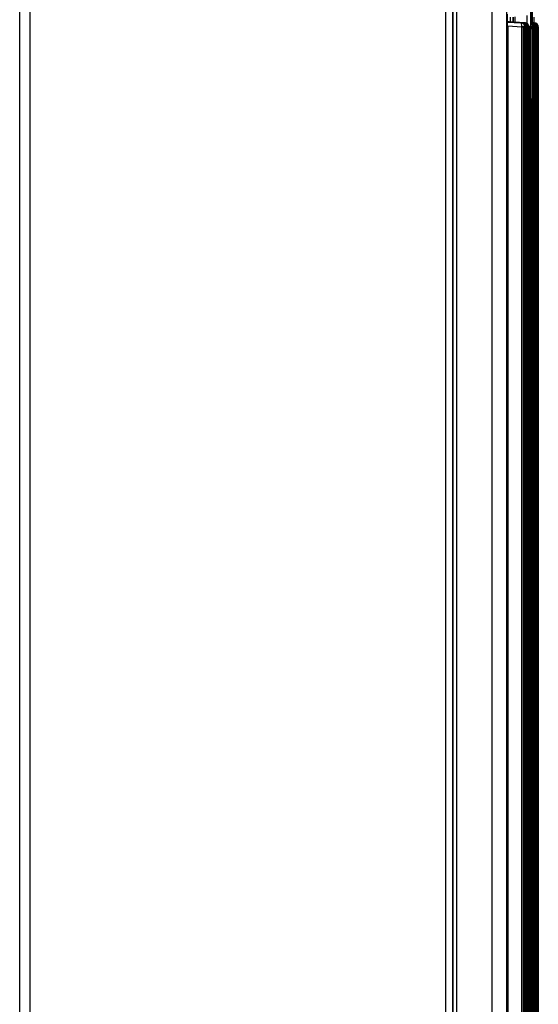
# Model space of a CAD drawing. Units: millimetres. Extents: x 12 to 808, y 36 to 544.
# Drawn here: x 367 to 398, y 282 to 340 of the extents above; entities that cross this region are included whole.
import ezdxf

# ---------------------------------------------------------------- set-up
doc = ezdxf.new("R2010")
doc.units = ezdxf.units.MM

msp = doc.modelspace()

# ---------------------------------------------------------------- linework, layer by layer
at = {"color": 7, "linetype": 'Continuous', "lineweight": 25}
for p, q in [((397.328, 341.097), (397.328, 339.447)), ((397.441, 339.447), (397.441, 341.097)), ((397.385, 339.541), (397.377, 340.431)), ((397.394, 340.431), (397.385, 339.541)), ((396.039, 339.728), (395.952, 339.733)), ((395.952, 339.728), (396.952, 339.676)), ((396.905, 339.676), (395.952, 339.726)), ((395.952, 339.726), (396.903, 339.676)), ((396.856, 339.676), (395.952, 339.723)), ((395.952, 339.723), (396.854, 339.676)), ((396.807, 339.676), (395.952, 339.721)), ((395.952, 339.72), (396.804, 339.676)), ((396.759, 339.676), (395.952, 339.718)), ((395.952, 339.718), (396.754, 339.676)), ((396.954, 339.676), (395.955, 339.728)), ((395.955, 339.728), (395.999, 339.728)), ((395.999, 339.728), (397, 339.676)), ((396.004, 339.728), (396.039, 339.728)), ((397.003, 339.676), (396.004, 339.728)), ((396.754, 339.676), (396.759, 339.676)), ((396.804, 339.676), (396.807, 339.676)), ((396.854, 339.676), (396.856, 339.676)), ((396.903, 339.676), (396.905, 339.676)), ((396.952, 339.676), (396.954, 339.676)), ((397, 339.676), (397.003, 339.676)), ((397.541, 339.676), (397.441, 339.681)), ((397.441, 339.681), (397.538, 339.676)), ((397.492, 339.676), (397.441, 339.679)), ((397.441, 339.678), (397.489, 339.676)), ((397.443, 339.676), (397.441, 339.676)), ((397.489, 339.676), (397.492, 339.676)), ((397.536, 339.676), (397.536, 340.001)), ((397.538, 339.676), (397.541, 339.676)), ((395.951, 227.598), (395.951, 339.486)), ((395.972, 339.229), (395.972, 227.855)), ((395.985, 339.479), (395.976, 339.479)), ((395.985, 339.467), (395.985, 227.617)), ((396.808, 339.424), (395.985, 339.467)), ((396.808, 227.66), (396.808, 339.424)), ((396.99, 339.424), (396.808, 339.424)), ((396.907, 227.66), (396.907, 339.424)), ((397.09, 339.424), (396.907, 339.424)), ((396.956, 227.66), (396.956, 339.424)), ((397.139, 339.424), (396.956, 339.424)), ((396.99, 339.426), (396.99, 339.424)), ((396.997, 339.426), (396.99, 339.426)), ((396.99, 339.424), (396.99, 227.66)), ((396.997, 339.424), (396.997, 339.426)), ((396.997, 227.66), (396.997, 339.424)), ((397.188, 339.424), (397.005, 339.424)), ((397.04, 339.426), (397.04, 339.424)), ((397.045, 339.426), (397.04, 339.426)), ((397.04, 339.424), (397.04, 227.66)), ((397.045, 339.424), (397.045, 339.426)), ((397.045, 227.66), (397.045, 339.424)), ((397.236, 339.424), (397.054, 339.424)), ((397.09, 339.426), (397.09, 339.424)), ((397.094, 339.426), (397.09, 339.426)), ((397.09, 339.424), (397.09, 227.66)), ((397.094, 339.424), (397.094, 339.426)), ((397.094, 227.66), (397.094, 339.424)), ((397.139, 339.426), (397.139, 339.424)), ((397.143, 339.426), (397.139, 339.426)), ((397.139, 339.424), (397.139, 227.66)), ((397.143, 339.424), (397.143, 339.426)), ((397.143, 227.66), (397.143, 339.424)), ((397.188, 339.426), (397.188, 339.424)), ((397.192, 339.426), (397.188, 339.426)), ((397.188, 339.424), (397.188, 227.66)), ((397.192, 339.424), (397.192, 339.426)), ((397.192, 227.66), (397.192, 339.424)), ((397.236, 339.426), (397.236, 339.424)), ((397.241, 339.426), (397.236, 339.426)), ((397.236, 339.424), (397.236, 227.66)), ((397.241, 339.424), (397.241, 339.426)), ((397.241, 227.66), (397.241, 339.424)), ((397.328, 339.447), (397.441, 339.447)), ((397.53, 339.424), (397.347, 339.424)), ((397.445, 227.66), (397.445, 339.424)), ((397.627, 339.424), (397.445, 339.424)), ((397.494, 227.66), (397.494, 339.424)), ((397.676, 339.424), (397.494, 339.424)), ((397.53, 339.426), (397.53, 339.424)), ((397.534, 339.426), (397.53, 339.426)), ((397.53, 339.424), (397.53, 227.66)), ((397.534, 339.424), (397.534, 339.426)), ((397.534, 227.66), (397.534, 339.424)), ((397.543, 227.66), (397.543, 339.424)), ((397.725, 339.424), (397.543, 339.424)), ((397.579, 339.426), (397.579, 339.424)), ((397.583, 339.426), (397.579, 339.426)), ((397.579, 339.424), (397.579, 227.66)), ((397.583, 339.424), (397.583, 339.426)), ((397.583, 227.66), (397.583, 339.424)), ((397.592, 227.66), (397.592, 339.424)), ((397.774, 339.424), (397.592, 339.424)), ((397.627, 339.426), (397.627, 339.424)), ((397.632, 339.426), (397.627, 339.426)), ((397.627, 339.424), (397.627, 227.66)), ((397.632, 339.424), (397.632, 339.426)), ((397.632, 227.66), (397.632, 339.424)), ((397.676, 339.426), (397.676, 339.424)), ((397.681, 339.426), (397.676, 339.426)), ((397.676, 339.424), (397.676, 227.66)), ((397.681, 339.424), (397.681, 339.426)), ((397.681, 227.66), (397.681, 339.424)), ((397.725, 339.426), (397.725, 339.424)), ((397.729, 339.426), (397.725, 339.426)), ((397.725, 339.424), (397.725, 227.66)), ((397.729, 339.424), (397.729, 339.426)), ((397.729, 227.66), (397.729, 339.424)), ((397.774, 339.426), (397.774, 339.424)), ((397.778, 339.426), (397.774, 339.426)), ((397.774, 339.424), (397.774, 227.66)), ((397.778, 339.424), (397.778, 339.426)), ((397.778, 227.66), (397.778, 339.424)), ((397.241, 335.252), (397.245, 335.252)), ((397.247, 335.252), (397.241, 335.252)), ((397.245, 335.252), (397.247, 335.252)), ((397.249, 227.66), (397.249, 335)), ((397.432, 335), (397.249, 335)), ((397.285, 335.002), (397.285, 335)), ((397.29, 335.002), (397.285, 335.002)), ((397.285, 335), (397.285, 227.66)), ((397.29, 335), (397.29, 335.002)), ((397.29, 227.66), (397.29, 335)), ((397.481, 335), (397.298, 335)), ((397.334, 335.002), (397.334, 335)), ((397.338, 335.002), (397.334, 335.002)), ((397.334, 335), (397.334, 227.66)), ((397.338, 335), (397.338, 335.002)), ((397.338, 227.66), (397.338, 335)), ((397.383, 335.002), (397.383, 335)), ((397.387, 335.002), (397.383, 335.002)), ((397.383, 335), (397.383, 227.66)), ((397.387, 335), (397.387, 335.002)), ((397.387, 227.66), (397.387, 335)), ((397.432, 335.002), (397.432, 335)), ((397.436, 335.002), (397.432, 335.002)), ((397.432, 335), (397.432, 227.66)), ((397.436, 335), (397.436, 335.002)), ((397.436, 227.66), (397.436, 335)), ((397.481, 335.002), (397.481, 335)), ((397.485, 335.002), (397.481, 335.002)), ((397.481, 335), (397.481, 227.66)), ((397.485, 335), (397.485, 335.002)), ((397.485, 227.66), (397.485, 335))]:
    msp.add_line(p, q, dxfattribs=at)
at = {"color": 8, "linetype": 'Continuous', "lineweight": 25}
for p, q in [((396.156, 339.72), (396.156, 339.995)), ((396.3, 340.007), (396.3, 339.713)), ((396.308, 339.712), (396.308, 340.008)), ((396.412, 340.017), (396.412, 339.707)), ((397.121, 339.64), (397.121, 340.093)), ((397.441, 339.676), (397.443, 339.676)), ((395.951, 339.229), (395.972, 339.229)), ((397.309, 339.298), (397.241, 339.298)), ((397.347, 335.226), (397.347, 339.424)), ((397.579, 339.424), (397.437, 339.424)), ((397.285, 335), (397.241, 335)), ((397.334, 335), (397.241, 335)), ((397.383, 335), (397.241, 335))]:
    msp.add_line(p, q, dxfattribs=at)
at = {"color": 7, "linetype": 'Continuous', "lineweight": 25}
for centre, radius, start, end in [((405.958, 339.661), 10.008, 177.00165, 181.00141), ((399.54, 339.292), 3.569, 176.99598, 181.00219), ((396.849, 338.452), 0.985, 81.74519, 92.36706), ((397.291, 339.447), 0.15, 276.94356, 0.00366)]:
    msp.add_arc(centre, radius, start, end, dxfattribs=at)
at = {"color": 8, "linetype": 'Continuous', "lineweight": 25}
for centre, radius, start, end in [((395.726, 339.479), 0.25, 359.9998, 25.51971), ((396.998, 339.277), 0.155, 74.36756, 90.55448), ((397.047, 339.273), 0.159, 74.44226, 90.76427), ((397.096, 339.273), 0.159, 74.44226, 90.76427), ((397.145, 339.273), 0.159, 74.44226, 90.76426), ((397.194, 339.273), 0.159, 74.44226, 90.76427), ((397.178, 339.447), 0.15, 294.83509, 0.00197), ((397.447, 338.996), 0.438, 79.18108, 90.86453), ((397.536, 339.273), 0.159, 74.44226, 90.76426), ((397.585, 339.273), 0.159, 74.44226, 90.76427), ((397.634, 339.273), 0.159, 74.44226, 90.76426), ((397.683, 339.273), 0.159, 74.44226, 90.76426), ((397.731, 339.273), 0.159, 74.44226, 90.76427), ((397.243, 334.849), 0.159, 74.439, 90.75502), ((397.292, 334.849), 0.159, 74.44226, 90.76426), ((397.34, 334.849), 0.159, 74.44226, 90.76427), ((397.389, 334.849), 0.159, 74.44226, 90.76426), ((397.438, 334.849), 0.159, 74.44226, 90.76425)]:
    msp.add_arc(centre, radius, start, end, dxfattribs=at)
at = {"color": 7, "linetype": 'Continuous', "lineweight": 25}
for centre, major_axis, ratio, start_param, end_param in [((395.937, 339.479), (0.007, 0.25), 0.984132, 6.013557, 6.256543), ((395.739, 339.479), (0.007, 0.25), 0.984132, 4.738114, 5.269234), ((395.986, 339.479), (0.007, 0.25), 0.984132, 6.013557, 6.256543), ((396.026, 339.479), (0.254, -0.007), 0.983572, 1.30769, 1.54507), ((396.741, 339.426), (0.013, 0.25), 0.266461, 4.763793, 6.282221), ((396.741, 339.426), (0.006, 0.25), 0.996705, 4.737322, 6.255751), ((396.746, 339.426), (0.251, -0.007), 0.996906, 0.027511, 1.545939), ((396.791, 339.426), (0.006, 0.25), 0.996705, 4.737322, 6.255751), ((396.794, 339.426), (0.251, -0.007), 0.996906, 0.027511, 1.545939), ((396.841, 339.426), (0.006, 0.25), 0.996705, 4.737322, 6.255751), ((396.843, 339.426), (0.251, -0.007), 0.996906, 0.027511, 1.545939), ((396.89, 339.426), (0.006, 0.25), 0.996705, 4.737322, 6.255751), ((396.892, 339.426), (0.251, -0.007), 0.996906, 0.027511, 1.545939), ((396.938, 339.426), (0.006, 0.25), 0.996705, 4.737322, 6.255751), ((396.941, 339.426), (0.251, -0.007), 0.996906, 0.027511, 1.545939), ((396.987, 339.426), (0.006, 0.25), 0.996705, 4.737322, 6.255751), ((396.99, 339.426), (0.251, -0.007), 0.996906, 0.027511, 1.545939), ((397.283, 339.426), (0.251, -0.007), 0.996906, 0.027511, 0.991007), ((397.427, 339.426), (0.006, 0.25), 0.996705, 4.737322, 6.255751), ((397.43, 339.426), (0.251, -0.007), 0.996906, 0.027511, 1.545939), ((397.381, 339.426), (0.251, -0.007), 0.996906, 0.027511, 1.28012), ((397.332, 339.426), (0.251, -0.007), 0.996906, 0.027511, 0.991007), ((397.476, 339.426), (0.006, 0.25), 0.996705, 4.737322, 6.255751), ((397.479, 339.426), (0.251, -0.007), 0.996906, 0.027511, 1.545939), ((397.525, 339.426), (0.006, 0.25), 0.996705, 4.737322, 6.255751), ((397.528, 339.426), (0.251, -0.007), 0.996906, 0.027511, 1.545939), ((395.99, 339.466), (0, 0.25), 0.017524, 1.518427, 1.565323), ((396.791, 339.424), (0.01, 0.25), 0.066108, 4.716247, 4.763144), ((396.959, 339.255), (0.35, 0.043), 0.002093, 5.645961, 6.300384), ((397.183, 335.002), (0.006, 0.25), 0.996705, 4.737322, 6.255751), ((397.088, 335.002), (0.251, -0.007), 0.996906, 0.027511, 0.991007), ((397.039, 335.002), (0.251, -0.007), 0.996906, 0.027511, 0.636742), ((397.232, 335.002), (0.006, 0.25), 0.996705, 4.737322, 6.255751), ((397.234, 335.002), (0.251, -0.007), 0.996906, 0.027511, 1.545939), ((397.185, 335.002), (0.251, -0.007), 0.996906, 0.027511, 1.28012), ((397.137, 335.002), (0.251, -0.007), 0.996906, 0.027511, 0.991007)]:
    msp.add_ellipse(centre, major_axis=major_axis, ratio=ratio, start_param=start_param, end_param=end_param, dxfattribs=at)
at = {"color": 8, "linetype": 'Continuous', "lineweight": 25}
for centre, major_axis, ratio, start_param, end_param in [((396.791, 339.426), (0.013, 0.25), 0.266461, 5.991573, 6.282221), ((396.841, 339.426), (0.013, 0.25), 0.266461, 5.982747, 6.282221), ((396.89, 339.426), (0.013, 0.25), 0.266461, 5.982747, 6.282221), ((396.938, 339.426), (0.013, 0.25), 0.266461, 5.982747, 6.282221), ((396.987, 339.426), (0.013, 0.25), 0.266461, 5.982747, 6.282221), ((397.427, 339.426), (0.013, 0.25), 0.266461, 5.982747, 6.282221), ((397.378, 339.426), (0.006, 0.25), 0.996705, 4.737322, 6.053476), ((397.329, 339.426), (0.006, 0.25), 0.996705, 4.737322, 5.843532), ((397.281, 339.426), (0.006, 0.25), 0.996705, 4.737322, 5.608119), ((397.476, 339.426), (0.013, 0.25), 0.266461, 5.982747, 6.282221), ((397.525, 339.426), (0.013, 0.25), 0.266461, 5.982747, 6.282221), ((396.828, 339.404), (0.5, 0.043), 0.001476, 0.017328, 0.60025), ((397.134, 335.002), (0.006, 0.25), 0.996705, 4.737322, 5.865605), ((397.085, 335.002), (0.006, 0.25), 0.996705, 4.737322, 5.633788), ((397.036, 335.002), (0.006, 0.25), 0.996705, 4.737322, 5.345743), ((397.232, 335.002), (0.013, 0.25), 0.266461, 5.982747, 6.282221)]:
    msp.add_ellipse(centre, major_axis=major_axis, ratio=ratio, start_param=start_param, end_param=end_param, dxfattribs=at)
at = {"color": 7, "linetype": 'Continuous', "lineweight": 25}
for points in [[(367.411, 210.278), (367.411, 272.448), (367.411, 334.619), (367.411, 396.79)], [(368.006, 396.764), (368.006, 334.621), (368.006, 272.478), (368.006, 210.336)], [(395.083, 212.32), (395.079, 273.704), (395.076, 335.088), (395.076, 396.472)], [(395.919, 396.472), (395.919, 335.089), (395.922, 273.707), (395.927, 212.325)], [(392.357, 219.341), (392.357, 275.871), (392.357, 332.401), (392.357, 388.932)], [(392.777, 388.932), (392.777, 332.402), (392.777, 275.873), (392.777, 219.343)], [(392.78, 219.341), (392.78, 275.872), (392.78, 332.403), (392.78, 388.935)], [(392.99, 388.935), (392.99, 332.404), (392.99, 275.873), (392.99, 219.342)]]:
    msp.add_open_spline(points, degree=3, dxfattribs=at)
msp.add_open_spline([(397.394, 339.339), (397.398, 339.342), (397.415, 339.357), (397.435, 339.393), (397.439, 339.429), (397.441, 339.446)], degree=3, knots=[0, 0, 0, 0, 0.110208, 0.562248, 1, 1, 1, 1], dxfattribs=at)

doc.saveas('drawing.dxf')
